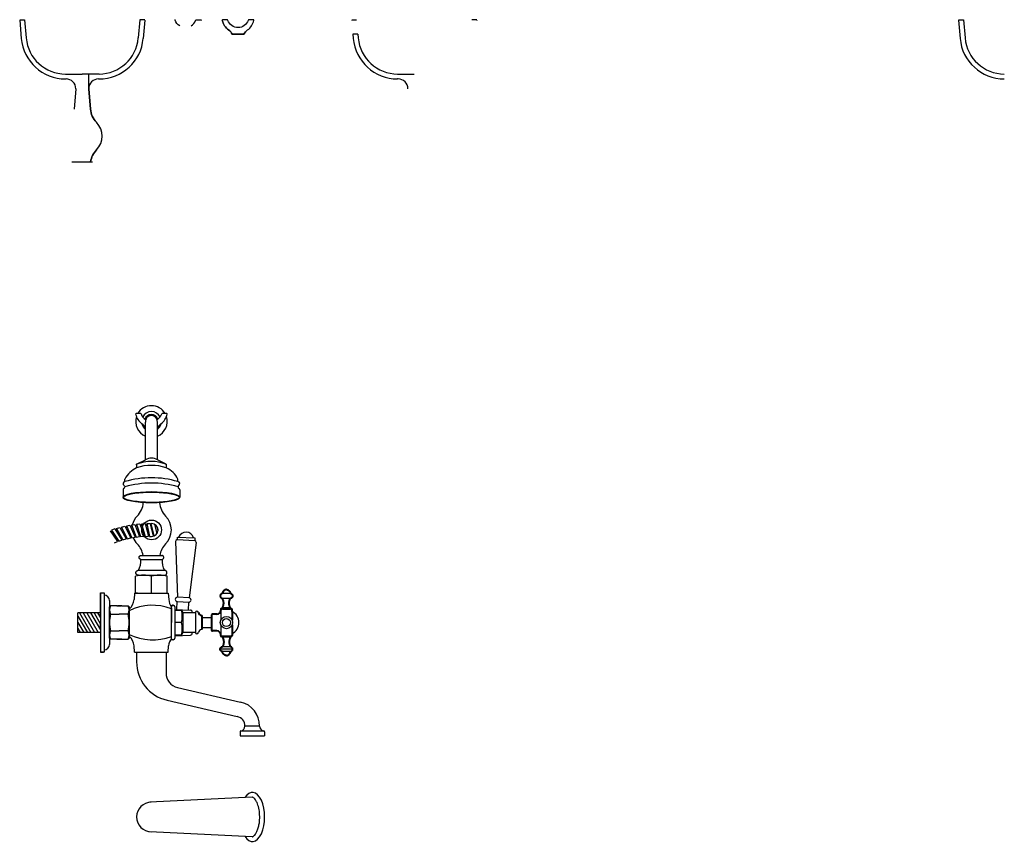
# Model space of a CAD drawing. Units: millimetres. Extents: x -2150 to 7232, y -3648 to 433.
# Drawn here: x -54 to 945, y -2939 to -2103 of the extents above; entities that cross this region are included whole.
import ezdxf

# ---------------------------------------------------------------- set-up
doc = ezdxf.new("R2010")
doc.units = ezdxf.units.MM
doc.layers.add('OUTLINE', color=70, linetype='Continuous', lineweight=40)

msp = doc.modelspace()

# ---------------------------------------------------------------- linework, layer by layer
for p, q in [((-54.114, -2103.096), (-49.114, -2103.096)), ((-54.095, -2103.532), (-52.477, -2122.018)), ((-49.114, -2103.096), (-47.496, -2121.583)), ((67.886, -2103.096), (66.269, -2121.583)), ((72.886, -2103.096), (67.886, -2103.096)), ((72.867, -2103.532), (71.25, -2122.018)), ((72.867, -2103.532), (72.867, -2103.699)), ((282.823, -2103.096), (287.823, -2103.096)), ((282.842, -2103.532), (282.842, -2103.699)), ((409.823, -2103.096), (404.823, -2103.096)), ((409.804, -2103.532), (409.804, -2103.699)), ((898.596, -2103.096), (903.596, -2103.096)), ((898.615, -2103.532), (900.232, -2122.018)), ((903.596, -2103.096), (905.213, -2121.583)), ((173.505, -2117.791), (161.505, -2117.791)), ((161.505, -2117.791), (173.505, -2117.791)), ((284.09, -2117.791), (284.459, -2122.018)), ((289.109, -2117.791), (284.09, -2117.791)), ((289.109, -2117.791), (289.44, -2121.583)), ((-7.648, -2158.096), (9.386, -2158.096)), ((26.421, -2158.096), (9.386, -2158.096)), ((329.288, -2158.096), (346.323, -2158.096)), ((-7.648, -2163.096), (-7.114, -2163.096)), ((25.886, -2163.096), (26.421, -2163.096)), ((329.823, -2163.096), (329.288, -2163.096)), ((2.886, -2173.096), (1.086, -2193.671)), ((15.886, -2173.096), (17.686, -2193.671)), ((-1.319, -2247.021), (19.681, -2247.021)), ((63.573, -2502.943), (63.573, -2503.11)), ((68.698, -2502.443), (64.073, -2502.443)), ((95.073, -2502.443), (90.447, -2502.443)), ((95.573, -2502.943), (95.573, -2503.11)), ((73.573, -2549.423), (73.573, -2511.089)), ((85.573, -2549.294), (85.573, -2511.089)), ((64.573, -2553.858), (73.573, -2549.423)), ((64.573, -2554.423), (64.573, -2553.858)), ((64.573, -2553.858), (64.573, -2557.406)), ((94.573, -2553.858), (85.782, -2549.423)), ((94.573, -2554.423), (94.573, -2553.858)), ((94.573, -2553.858), (94.573, -2557.406)), ((52.7, -2571.423), (52.7, -2568.937)), ((106.446, -2571.423), (106.446, -2568.937)), ((50.813, -2579.818), (50.813, -2587.348)), ((108.332, -2579.818), (108.332, -2587.348)), ((49.058, -2617.47), (52.454, -2616.623)), ((49.058, -2617.47), (55.114, -2629.358)), ((52.454, -2616.623), (58.51, -2628.511)), ((52.92, -2617.538), (54.515, -2617.14)), ((54.121, -2616.263), (57.554, -2615.583)), ((54.121, -2616.263), (59.589, -2628.433)), ((57.554, -2615.583), (63.022, -2627.753)), ((57.975, -2616.519), (59.587, -2616.2)), ((59.236, -2615.305), (62.699, -2614.794)), ((59.236, -2615.305), (64.103, -2627.727)), ((62.699, -2614.794), (67.566, -2627.216)), ((63.073, -2615.749), (64.699, -2615.509)), ((64.393, -2614.598), (67.876, -2614.257)), ((64.393, -2614.598), (68.647, -2627.243)), ((67.876, -2614.257), (72.13, -2626.902)), ((68.203, -2615.229), (69.839, -2615.069)), ((69.577, -2614.144), (73.073, -2613.973)), ((69.577, -2614.144), (73.209, -2626.982)), ((73.073, -2613.973), (76.705, -2626.811)), ((73.353, -2614.96), (74.994, -2614.88)), ((74.778, -2613.943), (78.278, -2613.943)), ((74.778, -2613.943), (77.778, -2626.943)), ((74.778, -2613.943), (78.278, -2613.943)), ((74.778, -2613.943), (77.778, -2626.943)), ((78.278, -2613.943), (79.778, -2620.443)), ((78.278, -2613.943), (81.24, -2626.777)), ((78.509, -2614.943), (79.282, -2614.943)), ((78.509, -2614.943), (79.282, -2614.943)), ((79.051, -2613.943), (79.778, -2613.943)), ((79.051, -2613.943), (81.963, -2626.565)), ((82.712, -2614.643), (84.957, -2624.371)), ((82.712, -2614.643), (84.957, -2624.371)), ((85.197, -2616.854), (86.222, -2621.296)), ((37.543, -2621.217), (45.271, -2632.093)), ((42.437, -2619.443), (39.139, -2620.617)), ((39.139, -2620.617), (46.326, -2631.858)), ((42.437, -2619.443), (49.624, -2630.684)), ((42.99, -2620.308), (44.538, -2619.757)), ((44.06, -2618.922), (47.411, -2617.911)), ((44.06, -2618.922), (50.69, -2630.5)), ((47.411, -2617.911), (54.04, -2629.489)), ((47.921, -2618.801), (49.494, -2618.326)), ((58.044, -2627.597), (59.095, -2627.335)), ((59.589, -2628.433), (63.022, -2627.753)), ((62.601, -2626.817), (63.664, -2626.606)), ((64.103, -2627.727), (67.566, -2627.216)), ((67.191, -2626.26), (68.263, -2626.102)), ((68.647, -2627.243), (72.13, -2626.902)), ((71.803, -2625.929), (72.881, -2625.823)), ((73.209, -2626.982), (76.705, -2626.811)), ((76.425, -2625.823), (77.507, -2625.77)), ((77.778, -2626.943), (79.778, -2626.943)), ((77.778, -2626.943), (78.278, -2626.943)), ((77.778, -2626.943), (79.778, -2626.943)), ((42.035, -2633.427), (45.271, -2632.093)), ((44.676, -2631.256), (45.678, -2630.844)), ((46.326, -2631.858), (49.624, -2630.684)), ((49.071, -2629.819), (50.091, -2629.456)), ((50.69, -2630.5), (54.04, -2629.489)), ((53.53, -2628.598), (54.567, -2628.285)), ((55.114, -2629.358), (58.51, -2628.511)), ((69.073, -2646.368), (69.543, -2646.368)), ((69.073, -2646.368), (90.073, -2646.368)), ((89.603, -2646.368), (90.073, -2646.368)), ((68.876, -2650.359), (90.453, -2650.359)), ((63.554, -2684.674), (63.572, -2667.369)), ((66.323, -2661.368), (92.823, -2661.368)), ((66.323, -2666.368), (69.073, -2666.368)), ((66.323, -2666.368), (92.823, -2666.368)), ((71.273, -2666.368), (87.873, -2666.368)), ((79.554, -2684.191), (79.572, -2667.368)), ((90.073, -2666.368), (92.823, -2666.368)), ((95.554, -2684.708), (95.572, -2667.368)), ((27.978, -2684.369), (30.978, -2684.369)), ((27.978, -2708.369), (27.978, -2684.369)), ((27.978, -2684.369), (27.978, -2744.369)), ((27.978, -2684.369), (31.478, -2684.369)), ((31.478, -2684.369), (31.478, -2744.369)), ((62.557, -2684.607), (61.986, -2690.912)), ((62.551, -2684.673), (96.557, -2684.709)), ((96.557, -2684.709), (97.089, -2691.018)), ((36.978, -2692.169), (36.978, -2736.569)), ((37.978, -2697.369), (36.978, -2698.369)), ((44.478, -2697.369), (37.978, -2697.369)), ((44.478, -2697.369), (48.731, -2697.369)), ((49.478, -2697.369), (45.224, -2697.369)), ((49.478, -2697.369), (55.978, -2697.369)), ((55.978, -2697.369), (56.978, -2698.369)), ((4.977, -2724.369), (4.978, -2704.369)), ((27.978, -2704.369), (4.978, -2704.369)), ((6.651, -2704.369), (18.198, -2724.369)), ((10.317, -2704.369), (21.864, -2724.369)), ((13.983, -2704.369), (25.53, -2724.369)), ((17.852, -2704.369), (27.978, -2721.907)), ((21.315, -2704.369), (27.978, -2715.908)), ((24.981, -2704.369), (27.978, -2709.558)), ((36.978, -2730.369), (36.978, -2698.369)), ((37.978, -2705.869), (46.978, -2705.869)), ((55.978, -2705.869), (46.978, -2705.869)), ((56.996, -2702.369), (56.96, -2726.368)), ((56.978, -2730.369), (56.978, -2698.369)), ((56.978, -2698.369), (56.978, -2730.369)), ((4.978, -2707.821), (14.531, -2724.369)), ((4.978, -2714.171), (10.865, -2724.369)), ((27.977, -2720.369), (27.978, -2714.369)), ((27.978, -2708.369), (27.978, -2714.369)), ((110.063, -2714.368), (103.478, -2714.368)), ((110.169, -2714.49), (110.175, -2714.368)), ((130.678, -2719.368), (130.678, -2709.368)), ((4.977, -2720.521), (7.199, -2724.369)), ((27.977, -2724.369), (4.977, -2724.369)), ((27.977, -2720.369), (27.977, -2744.369)), ((37.978, -2722.869), (44.478, -2722.869)), ((37.978, -2722.869), (46.978, -2722.869)), ((55.978, -2722.869), (46.978, -2722.869)), ((55.978, -2722.869), (49.478, -2722.869)), ((37.978, -2731.369), (36.978, -2730.369)), ((44.478, -2731.369), (37.978, -2731.369)), ((44.478, -2731.369), (37.978, -2731.369)), ((49.478, -2731.369), (44.468, -2731.369)), ((44.478, -2731.369), (49.487, -2731.369)), ((49.478, -2731.369), (55.978, -2731.369)), ((49.478, -2731.369), (55.978, -2731.369)), ((55.978, -2731.369), (56.978, -2730.369)), ((27.977, -2744.369), (30.977, -2744.369)), ((31.478, -2744.369), (27.978, -2744.369)), ((62.467, -2744.368), (61.915, -2738.061)), ((62.467, -2744.368), (96.467, -2744.368)), ((64.467, -2744.368), (64.467, -2754.368)), ((94.467, -2744.368), (94.467, -2765.578)), ((96.467, -2744.368), (97.019, -2738.061)), ((106.084, -2780.191), (170.105, -2795.013)), ((95.445, -2793.125), (166.722, -2809.626)), ((169.467, -2825.285), (169.467, -2829.368)), ((193.815, -2824.368), (170.066, -2824.368)), ((189.39, -2819.368), (174.467, -2819.368)), ((194.467, -2825.253), (194.467, -2829.315)), ((169.467, -2829.368), (194.467, -2829.368)), ((181.967, -2891.522), (78.007, -2896.593)), ((181.967, -2931.52), (78.007, -2926.45))]:
    msp.add_line(p, q)
at = {"color": 7}
for p, q in [((105.774, -2627.77), (105.656, -2630.267)), ((105.774, -2627.77), (123.754, -2628.618)), ((104.066, -2632.131), (105.904, -2688.652)), ((105.656, -2630.267), (123.636, -2631.115)), ((125.043, -2633.121), (117.891, -2689.224)), ((123.754, -2628.618), (123.636, -2631.115)), ((159.728, -2684.893), (151.628, -2684.893)), ((105.317, -2701.093), (105.693, -2693.14)), ((117.891, -2689.224), (105.904, -2688.652)), ((105.942, -2693.152), (117.43, -2693.694)), ((117.304, -2701.659), (117.679, -2693.705)), ((159.728, -2689.893), (151.628, -2689.893)), ((99.978, -2730.868), (99.978, -2697.868)), ((99.978, -2699.368), (99.978, -2714.368)), ((99.978, -2699.368), (99.978, -2714.368)), ((103.478, -2698.568), (103.478, -2730.168)), ((103.478, -2701.007), (119.144, -2701.746)), ((103.478, -2701.668), (110.063, -2701.668)), ((110.063, -2701.668), (111.478, -2704.118)), ((111.478, -2704.118), (124.178, -2704.118)), ((111.478, -2704.118), (111.478, -2724.618)), ((121.05, -2703.744), (121.05, -2704.118)), ((124.178, -2704.118), (124.178, -2724.618)), ((149.928, -2701.893), (149.928, -2711.911)), ((159.728, -2699.393), (151.628, -2699.393)), ((99.978, -2729.368), (99.978, -2714.368)), ((99.978, -2729.368), (99.978, -2714.368)), ((130.678, -2709.368), (140.678, -2709.368)), ((140.678, -2709.368), (140.678, -2719.368)), ((149.928, -2716.826), (149.928, -2726.843)), ((103.478, -2727.73), (119.144, -2726.991)), ((110.063, -2727.068), (103.478, -2727.068)), ((111.478, -2724.618), (110.063, -2727.068)), ((124.178, -2724.618), (111.478, -2724.618)), ((121.05, -2724.993), (121.05, -2724.618)), ((130.678, -2719.368), (140.678, -2719.368)), ((101.778, -2731.868), (100.978, -2731.868)), ((159.728, -2729.343), (151.628, -2729.343)), ((161.931, -2741.343), (149.424, -2741.343)), ((159.728, -2738.843), (151.628, -2738.843)), ((159.728, -2743.843), (151.628, -2743.843))]:
    msp.add_line(p, q, dxfattribs=at)
for points in [[(108.295, -2109.36, -0.1786368), (103.697, -2103.383, 0.3282148), (103.219, -2103.032)], [(119.892, -2109.36, 0.170627), (124.385, -2103.705, -0.3196265), (125.33, -2103.032), (129.594, -2103.032, -0.4142136), (130.094, -2103.532), (130.094, -2103.699)], [(167.505, -2117.791), (173.505, -2117.791, -0.1300444), (177.079, -2113.445, 0.1840926), (183.505, -2103.699, 0.4852557), (183.005, -2103.032), (178.741, -2103.032, 0.3196265), (177.796, -2103.705, -0.7119907), (157.214, -2103.705, 0.3196265), (156.269, -2103.032), (152.005, -2103.032, 0.4998885), (151.505, -2103.699, 0.1840926), (157.93, -2113.445, -0.1300444), (161.505, -2117.791), (167.505, -2117.791)], [(183.505, -2103.699, 0.4852557), (183.005, -2103.032), (178.741, -2103.032, 0.3196265), (177.796, -2103.705, -0.7119907), (157.214, -2103.705, 0.3196265), (156.269, -2103.032), (152.005, -2103.032, 0.4852557), (151.505, -2103.699)], [(9.181, -2247.021), (17.86, -2247.021, -0.1585537), (23.815, -2235.157, 0.4108465), (23.815, -2207.036, -0.1766456), (17.686, -2193.671), (15.886, -2173.096), (15.886, -2158.096), (9.386, -2158.096)]]:
    msp.add_lwpolyline(points, format="xyb")
msp.add_lwpolyline([(151.505, -2103.699, 0.1840926), (157.93, -2113.445, -0.1840926)], format="xyb", close=True)
msp.add_circle((79.778, -2620.443), 10)
for radius in [6.253, 4.05]:
    msp.add_circle((155.678, -2714.368), radius, dxfattribs=at)
for centre, radius, start, end in [((167.505, -2100.142), 16.391, 305.742363, 347.466114), ((167.505, -2100.142), 16.391, 305.742363, 347.466114), ((151.505, -2122.373), 11, 24.619977, 54.257637), ((151.505, -2122.373), 11, 24.619977, 54.257637), ((183.505, -2122.373), 11, 125.742363, 155.380023), ((183.505, -2122.373), 11, 125.742363, 155.380023), ((-7.648, -2118.096), 45, 185, 270), ((-7.648, -2118.096), 40, 185, 270), ((26.421, -2118.096), 40, 270, 355), ((26.421, -2118.096), 45, 270, 355), ((329.288, -2118.096), 45, 185, 270), ((329.288, -2118.096), 40, 185, 270), ((945.061, -2118.096), 45, 185, 270), ((945.061, -2118.096), 40, 185, 270), ((-7.114, -2173.096), 10, 0, 90), ((25.886, -2173.096), 10, 90, 180), ((329.823, -2173.096), 10, 0, 90), ((39.075, -2191.951), 21.458, 184.599453, 224.670278), ((9.592, -2221.096), 20, 315.329722, 44.670278), ((39.075, -2250.242), 21.458, 135.329722, 171.367572), ((79.573, -2510.443), 16, 30, 150), ((64.073, -2502.943), 0.5, 90, 180), ((79.573, -2499.553), 16.391, 192.533886, 234.257637), ((79.573, -2510.443), 16, 162.300409, 247.975687), ((68.698, -2502.943), 0.5, 17.317594, 90), ((79.573, -2499.553), 10.891, 197.317594, 237.830796), ((79.573, -2510.443), 10, 27.329723, 152.670277), ((79.573, -2510.443), 7.035, 18.842481, 161.157519), ((79.573, -2510.443), 6.035, 353.858403, 186.141597), ((79.573, -2499.553), 10.891, 302.169204, 342.682406), ((79.573, -2510.443), 16, 292.024313, 17.699591), ((79.573, -2499.553), 16.391, 305.742363, 347.466114), ((90.447, -2502.943), 0.5, 90, 162.682406), ((95.073, -2502.943), 0.5, 0, 90), ((79.573, -2510.443), 10, 193.28355, 233.130102), ((63.573, -2521.784), 11, 24.619977, 54.257637), ((79.573, -2510.443), 10, 306.869898, 346.71645), ((95.573, -2521.784), 11, 125.742363, 155.380023), ((79.677, -2559.051), 11.4, 57.622854, 122.377146), ((75.269, -2580.297), 25.267, 115.044345, 153.281439), ((79.573, -2591.972), 40.959, 68.517123, 111.482877), ((79.573, -2602.017), 47.065, 71.415314, 108.584686), ((83.88, -2580.294), 25.262, 26.714695, 64.959521), ((79.626, -2663.352), 95.791, 73.740569, 106.32519), ((52.898, -2573.498), 2.084, 95.444292, 237.300711), ((50.813, -2576.745), 1.774, 300, 57.300711), ((79.573, -2669.141), 96.216, 73.711445, 106.288555), ((106.248, -2573.498), 2.084, 302.699289, 84.555708), ((108.332, -2576.745), 1.774, 122.699289, 240), ((52.587, -2579.818), 1.774, 120, 180), ((106.558, -2579.818), 1.774, 0, 60), ((49.884, -2591.298), 21.458, 315.329722, 355.928709), ((109.261, -2591.298), 21.458, 184.071291, 224.670278), ((79.367, -2620.443), 20, 135.329722, 164.746629), ((79.778, -2620.443), 20, 315.329722, 44.670278), ((79.778, -2620.443), 6.5, 270, 90), ((79.367, -2620.443), 20, 202.723754, 224.670278), ((49.884, -2649.589), 21.458, 8.632428, 44.670278), ((49.884, -2649.589), 21.458, 8.632428, 44.670278), ((109.261, -2649.589), 21.458, 135.329722, 171.367572), ((109.261, -2649.589), 21.458, 135.329722, 171.367572), ((49.483, -2651.661), 19.438, 330.039757, 3.842318), ((107.858, -2652.372), 17.521, 173.310908, 210.89363), ((71.572, -2698.864), 32.496, 75.749066, 104.252842), ((87.573, -2698.868), 32.5, 75.751874, 104.250025), ((31.478, -2692.169), 5.5, 0, 90), ((71.621, -2620.441), 64.242, 262.787024, 277.093293), ((87.621, -2620.449), 64.25, 262.78749, 277.092827), ((46.509, -2701.619), 9.531, 153.51896, 206.48104), ((47.446, -2701.619), 9.531, 333.51896, 26.48104), ((47.047, -2689.56), 15, 311.383075, 354.827909), ((73.603, -2714.369), 36.625, 166.580326, 193.419674), ((20.353, -2714.369), 36.625, 346.580326, 13.419674), ((46.509, -2727.119), 9.531, 153.51896, 206.48104), ((47.446, -2727.119), 9.531, 333.51896, 26.48104), ((31.478, -2736.569), 5.5, 270, 0), ((46.972, -2739.368), 15, 5, 48.444833), ((104.467, -2754.156), 40, 180, 256.965307), ((109.467, -2765.578), 15, 180, 256.965307), ((164.567, -2819.21), 24.824, 359.635023, 77.107564), ((164.467, -2819.368), 10, 0, 76.965307), ((170.467, -2825.285), 1, 99.594068, 180), ((169.467, -2819.368), 5, 279.594068, 0), ((194.338, -2819.368), 4.948, 179.379898, 261.582544), ((193.467, -2825.253), 1, 0, 81.582544), ((79.467, -2911.521), 15, 90, 270)]:
    msp.add_arc(centre, radius, start, end)
for centre, radius, start, end in [((114.646, -2630.691), 8, 15.508463, 159.08855), ((106.064, -2632.225), 2, 101.776019, 177.298506), ((123.045, -2633.026), 2, 357.298506, 72.820994), ((80.78, -2750.643), 53.816, 69.10053, 116.229092), ((112.036, -2689.755), 15, 184.827909, 216.646167), ((100.978, -2697.868), 1, 90, 180), ((101.778, -2698.568), 1.7, 0, 90), ((106.052, -2690.901), 2.253, 93.753162, 267.213897), ((117.536, -2691.446), 2.25, 267.298506, 80.919136), ((86.389, -2708.018), 24.511, 344.985004, 15.014996), ((119.05, -2703.744), 2, 0, 87.298506), ((125.678, -2704.394), 1.525, 10.44393, 169.606575), ((155.928, -2714.368), 12.5, 296.103881, 63.896119), ((86.389, -2720.718), 24.511, 344.985004, 15.014996), ((80.889, -2678.165), 53.816, 243.598817, 290.727378), ((119.05, -2724.993), 2, 272.701494, 0), ((125.678, -2724.343), 1.525, 190.393425, 349.55607), ((131.111, -2725.345), 4, 96.22498, 169.55607), ((111.962, -2739.368), 15, 143.181741, 175), ((100.978, -2730.868), 1, 180, 270), ((101.778, -2730.168), 1.7, 270, 0)]:
    msp.add_arc(centre, radius, start, end, dxfattribs=at)
msp.add_ellipse((79.573, -2587.348), major_axis=(28.76, 0), ratio=0.1987159)
msp.add_ellipse((181.967, -2911.521), major_axis=(0, -25), ratio=0.5000162, start_param=5.6148518, end_param=10.0930744)
for points, knots in [([(107.842, -2587.348), (107.842, -2587.244), (107.819, -2587.138), (107.698, -2586.889), (107.599, -2586.749), (107.305, -2586.449), (107.111, -2586.29), (106.346, -2585.778), (105.601, -2585.418), (103.724, -2584.733), (102.591, -2584.406), (99.251, -2583.632), (96.796, -2583.224), (91.344, -2582.588), (88.348, -2582.361), (82.142, -2582.112), (78.934, -2582.09), (72.657, -2582.256), (69.59, -2582.443), (63.933, -2583.005), (61.345, -2583.38), (56.936, -2584.273), (55.116, -2584.792), (53.155, -2585.611), (52.632, -2585.885), (51.907, -2586.379), (51.669, -2586.601), (51.412, -2586.942), (51.352, -2587.071), (51.295, -2587.299), (51.295, -2587.401), (51.353, -2587.629), (51.415, -2587.759), (51.634, -2588.048), (51.792, -2588.207), (52.397, -2588.68), (52.976, -2589.005), (54.459, -2589.635), (55.363, -2589.941), (58.216, -2590.724), (60.448, -2591.164), (65.515, -2591.879), (68.349, -2592.155), (74.316, -2592.511), (77.448, -2592.591), (83.677, -2592.549), (86.773, -2592.425), (92.601, -2591.989), (95.331, -2591.675), (100.133, -2590.892), (102.204, -2590.423), (104.849, -2589.58), (105.695, -2589.235), (106.808, -2588.632), (107.169, -2588.375), (107.589, -2587.965), (107.703, -2587.805), (107.821, -2587.548), (107.842, -2587.448), (107.842, -2587.348)], [0, 0, 0, 0, 0.0961642, 0.0961642, 0.1923285, 0.1923285, 0.2884927, 0.2884927, 0.4986424, 0.4986424, 0.7087921, 0.7087921, 1.0401842, 1.0401842, 1.3715763, 1.3715763, 1.7029684, 1.7029684, 2.0343605, 2.0343605, 2.3657525, 2.3657525, 2.6971446, 2.6971446, 2.8579355, 2.8579355, 2.9930846, 2.9930846, 3.0924161, 3.0924161, 3.1917476, 3.1917476, 3.2910792, 3.2910792, 3.3904107, 3.3904107, 3.5793974, 3.5793974, 3.7683842, 3.7683842, 4.094568, 4.094568, 4.4207519, 4.4207519, 4.7469358, 4.7469358, 5.0731197, 5.0731197, 5.3993035, 5.3993035, 5.7254874, 5.7254874, 5.9312291, 5.9312291, 6.0824836, 6.0824836, 6.1916317, 6.1916317, 6.2831853, 6.2831853, 6.2831853, 6.2831853]), ([(181.843, -2931.514), (181.855, -2931.516), (181.867, -2931.517), (181.908, -2931.519), (181.937, -2931.52), (181.967, -2931.52), (182.075, -2931.52), (182.185, -2931.508), (182.462, -2931.435), (182.63, -2931.374), (183.041, -2931.154), (183.283, -2930.996), (183.821, -2930.552), (184.117, -2930.266), (184.918, -2929.344), (185.442, -2928.6), (186.45, -2926.792), (186.934, -2925.729), (187.8, -2923.354), (188.183, -2922.042), (188.809, -2919.247), (189.052, -2917.764), (189.461, -2913.953), (189.527, -2911.57), (189.288, -2906.898), (188.984, -2904.61), (188.058, -2900.411), (187.435, -2898.501), (186.236, -2895.816), (185.707, -2894.872), (184.654, -2893.349), (184.131, -2892.77), (183.347, -2892.087), (183.055, -2891.894), (182.575, -2891.642), (182.388, -2891.582), (182.095, -2891.521), (181.982, -2891.516), (181.857, -2891.527)], [6.2343602, 6.2343602, 6.2343602, 6.2343602, 6.2481566, 6.2481566, 6.2831853, 6.2831853, 6.2831853, 6.4136519, 6.4136519, 6.5441185, 6.5441185, 6.6745851, 6.6745851, 6.8050517, 6.8050517, 7.0143807, 7.0143807, 7.2237097, 7.2237097, 7.4330386, 7.4330386, 7.6423676, 7.6423676, 7.9558555, 7.9558555, 8.2693435, 8.2693435, 8.5828314, 8.5828314, 8.7983826, 8.7983826, 9.0139338, 9.0139338, 9.1682752, 9.1682752, 9.3226167, 9.3226167, 9.4681269, 9.4681269, 9.4681269, 9.4681269])]:
    msp.add_open_spline(points, degree=3, knots=knots)
for points, weights in [([(68.876, -2650.359), (65.099, -2649.986), (65.587, -2646.368), (69.073, -2646.368)], [0.91062896848, 0.334798713751, 0.364589057591, 1]), ([(90.456, -2650.331), (93.981, -2649.643), (93.173, -2646.368), (90.073, -2646.368)], [0.839139026614, 0.338520882265, 0.392141206727, 1]), ([(66.323, -2666.368), (61.323, -2666.368), (61.323, -2661.368), (66.323, -2661.368)], [1, 0.3333333333, 0.3333333333, 1]), ([(92.823, -2666.368), (97.823, -2666.368), (97.823, -2661.368), (92.823, -2661.368)], [1, 0.3333333333, 0.3333333333, 1])]:
    msp.add_rational_spline(points, weights, degree=3)
at = {"layer": 'OUTLINE', "color": 7, "lineweight": 40}
for p, q in [((100.978, -2696.868), (101.778, -2696.868)), ((130.678, -2707.368), (130.678, -2709.468)), ((140.678, -2706.643), (140.678, -2722.093)), ((145.928, -2705.893), (141.428, -2705.893)), ((149.928, -2701.143), (149.928, -2701.893)), ((160.678, -2700.393), (150.678, -2700.393)), ((151.628, -2699.393), (151.628, -2700.393)), ((151.628, -2700.393), (159.728, -2700.393)), ((159.728, -2699.393), (159.728, -2700.393)), ((161.428, -2703.143), (161.428, -2701.143)), ((161.428, -2703.143), (161.428, -2711.911)), ((130.678, -2709.468), (130.678, -2719.268)), ((161.428, -2716.826), (161.428, -2725.593)), ((130.678, -2719.268), (130.678, -2721.368)), ((145.928, -2722.843), (141.428, -2722.843)), ((149.928, -2727.593), (149.928, -2726.843)), ((161.428, -2725.593), (161.428, -2727.593)), ((160.678, -2728.343), (150.678, -2728.343)), ((151.628, -2728.343), (159.728, -2728.343)), ((151.628, -2729.343), (151.628, -2728.343)), ((159.728, -2729.343), (159.728, -2728.343))]:
    msp.add_line(p, q, dxfattribs=at)
for centre, radius, start, end in [((131.111, -2703.392), 4, 190.44393, 263.77502), ((141.428, -2706.643), 0.75, 90, 180), ((145.928, -2701.893), 4, 270, 0), ((150.678, -2701.143), 0.75, 90, 180), ((160.678, -2701.143), 0.75, 0, 90), ((141.428, -2722.093), 0.75, 180, 270), ((145.928, -2726.843), 4, 0, 90), ((150.678, -2727.593), 0.75, 180, 270), ((160.678, -2727.593), 0.75, 270, 0)]:
    msp.add_arc(centre, radius, start, end, dxfattribs=at)
for points, weights in [([(151.628, -2684.893), (147.664, -2685.396), (147.664, -2689.391), (151.628, -2689.893)], [1, 0.4171586218, 0.4171586218, 1]), ([(155.678, -2680.893), (153.455, -2681.104), (151.866, -2682.673), (151.628, -2684.893)], [1, 0.8497178308, 0.8497178308, 1]), ([(155.678, -2680.893), (157.901, -2681.104), (159.489, -2682.673), (159.728, -2684.893)], [1, 0.8497178308, 0.8497178308, 1]), ([(159.728, -2684.893), (163.691, -2685.396), (163.691, -2689.391), (159.728, -2689.893)], [1, 0.4171586218, 0.4171586218, 1]), ([(151.628, -2699.393), (153.366, -2696.382), (153.366, -2692.905), (151.628, -2689.893)], [1, 0.9106836025, 0.9106836025, 1]), ([(159.728, -2699.393), (157.989, -2696.382), (157.989, -2692.905), (159.728, -2689.893)], [1, 0.9106836025, 0.9106836025, 1]), ([(151.628, -2729.343), (153.366, -2732.355), (153.366, -2735.832), (151.628, -2738.843)], [1, 0.9106836025, 0.9106836025, 1]), ([(159.728, -2729.343), (157.989, -2732.355), (157.989, -2735.832), (159.728, -2738.843)], [1, 0.9106836025, 0.9106836025, 1]), ([(151.628, -2743.843), (147.664, -2743.341), (147.664, -2739.346), (151.628, -2738.843)], [1, 0.4171586218, 0.4171586218, 1]), ([(155.678, -2747.843), (153.455, -2747.633), (151.866, -2746.064), (151.628, -2743.843)], [1, 0.8497178308, 0.8497178308, 1]), ([(155.678, -2747.843), (157.901, -2747.633), (159.489, -2746.064), (159.728, -2743.843)], [1, 0.8497178308, 0.8497178308, 1]), ([(159.728, -2743.843), (163.691, -2743.341), (163.691, -2739.346), (159.728, -2738.843)], [1, 0.4171586218, 0.4171586218, 1])]:
    msp.add_rational_spline(points, weights, degree=3, dxfattribs=at)

doc.saveas('drawing.dxf')
